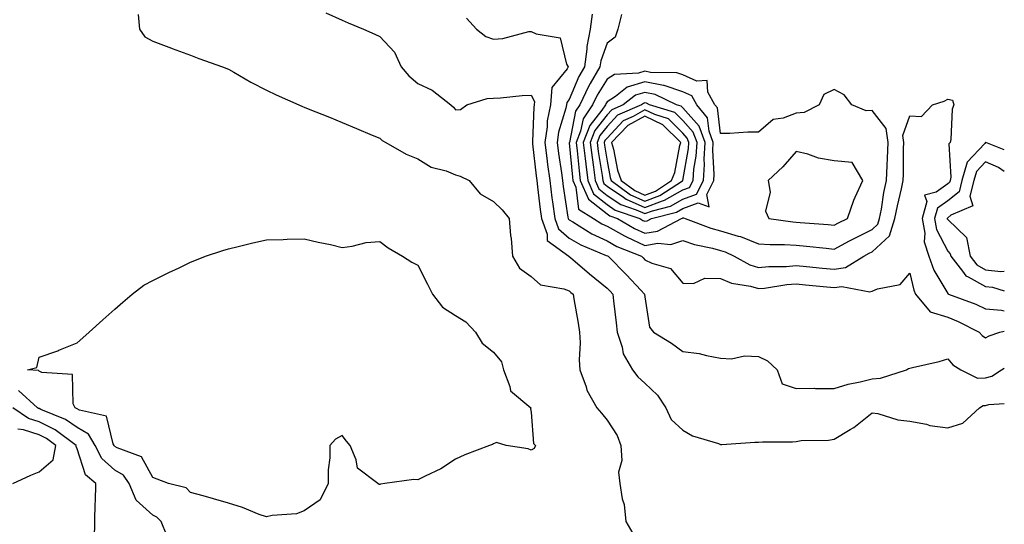
# Model space of a CAD drawing. Units: inches. Extents: x 947363 to 950003, y 7216058 to 7218698.
# Drawn here: x 949743 to 950003, y 7216741 to 7216874 of the extents above; entities that cross this region are included whole.
import ezdxf

# ---------------------------------------------------------------- set-up
doc = ezdxf.new("R2010")
doc.units = ezdxf.units.IN
doc.header["$MEASUREMENT"] = 0
doc.layers.add('Contour_94737216', color=7, linetype='Continuous', true_color=0xc16664)

msp = doc.modelspace()

# ---------------------------------------------------------------- linework, layer by layer
at = {"layer": 'Contour_94737216'}
for points in [[(949774.19, 7216875.77, 3147), (949774.52, 7216871.92, 3147), (949775.97, 7216869.83, 3147), (949778.05, 7216868.72, 3147), (949783, 7216866.88, 3147), (949783.15, 7216866.82, 3147), (949788.05, 7216865.01, 3147), (949790.25, 7216864.13, 3147), (949796.44, 7216861.92, 3147), (949798.05, 7216861.33, 3147), (949799.43, 7216860.55, 3147), (949803.99, 7216857.86, 3147), (949808.05, 7216855.75, 3147), (949810.68, 7216854.54, 3147), (949816.64, 7216851.92, 3147), (949817.62, 7216851.49, 3147), (949818.05, 7216851.31, 3147), (949819.08, 7216850.88, 3147), (949824.75, 7216848.62, 3147), (949828.05, 7216847.25, 3147), (949831.83, 7216845.69, 3147), (949836.04, 7216843.93, 3147), (949838.05, 7216843.09, 3147), (949838.67, 7216842.53, 3147), (949839.64, 7216841.92, 3147), (949845.03, 7216838.91, 3147), (949848.05, 7216837.68, 3147), (949851.57, 7216835.44, 3147), (949855.53, 7216834.44, 3147), (949858.05, 7216833.44, 3147), (949859.24, 7216833.11, 3147), (949861.67, 7216831.92, 3147), (949864.51, 7216828.38, 3147), (949868.05, 7216826.39, 3147), (949870.32, 7216824.19, 3147), (949872.22, 7216821.92, 3147), (949872.59, 7216817.37, 3147), (949872.72, 7216816.59, 3147), (949873.04, 7216811.92, 3147), (949874.92, 7216808.8, 3147), (949878.05, 7216806.61, 3147), (949880.51, 7216804.38, 3147), (949886.6, 7216803.37, 3147), (949888.05, 7216802.78, 3147), (949888.52, 7216802.39, 3147), (949889.09, 7216801.92, 3147), (949889.31, 7216800.67, 3147), (949890.4, 7216794.26, 3147), (949890.79, 7216791.92, 3147), (949890.95, 7216789.03, 3147), (949890.73, 7216784.6, 3147), (949890.9, 7216781.92, 3147), (949892.51, 7216777.47, 3147), (949892.7, 7216776.57, 3147), (949895.37, 7216771.92, 3147), (949896.63, 7216770.49, 3147), (949898.05, 7216768.64, 3147), (949900.73, 7216764.6, 3147), (949901.71, 7216761.92, 3147), (949901.95, 7216758.03, 3147), (949901.08, 7216754.95, 3147), (949901.47, 7216751.92, 3147), (949902.08, 7216747.88, 3147), (949902.55, 7216746.41, 3147), (949903.01, 7216741.92, 3147), (949904.89, 7216738.76, 3147)], [(949823.8, 7216876.16, 3148), (949828.05, 7216874.26, 3148), (949829.67, 7216873.54, 3148), (949833.73, 7216871.92, 3148), (949836.7, 7216870.57, 3148), (949838.05, 7216869.99, 3148), (949841.94, 7216865.81, 3148), (949843.67, 7216861.92, 3148), (949845.67, 7216859.54, 3148), (949848.05, 7216857.53, 3148), (949851.87, 7216855.75, 3148), (949856.77, 7216851.92, 3148), (949857.45, 7216851.33, 3148), (949858.05, 7216850.61, 3148), (949859.32, 7216850.65, 3148), (949861.03, 7216851.92, 3148), (949866.37, 7216853.6, 3148), (949868.05, 7216853.68, 3148), (949869.88, 7216853.74, 3148), (949875.59, 7216854.38, 3148), (949878.05, 7216854.46, 3148), (949878.9, 7216852.78, 3148), (949878.82, 7216851.92, 3148), (949878.69, 7216851.28, 3148), (949878.4, 7216842.27, 3148), (949878.35, 7216841.92, 3148), (949878.39, 7216841.57, 3148), (949879.33, 7216833.19, 3148), (949879.5, 7216831.92, 3148), (949879.71, 7216830.26, 3148), (949880.38, 7216824.24, 3148), (949880.7, 7216821.92, 3148), (949882.22, 7216817.76, 3148), (949882.21, 7216816.08, 3148), (949887.97, 7216811.92, 3148), (949888.01, 7216811.88, 3148), (949888.05, 7216811.86, 3148), (949888.4, 7216811.57, 3148), (949893.42, 7216807.29, 3148), (949898.05, 7216803.5, 3148), (949898.84, 7216802.7, 3148), (949899.58, 7216801.92, 3148), (949899.76, 7216800.2, 3148), (949900.49, 7216794.36, 3148), (949900.74, 7216791.92, 3148), (949902.04, 7216787.94, 3148), (949902.29, 7216786.16, 3148), (949904.78, 7216781.92, 3148), (949906.18, 7216780.06, 3148), (949908.05, 7216778.4, 3148), (949911.36, 7216775.24, 3148), (949913.55, 7216771.92, 3148), (949914.98, 7216768.85, 3148), (949918.05, 7216766.02, 3148), (949920.67, 7216764.54, 3148), (949927.52, 7216762.45, 3148), (949928.05, 7216762.23, 3148), (949928.36, 7216762.23, 3148), (949937.08, 7216762.88, 3148), (949938.05, 7216762.88, 3148), (949939.09, 7216762.97, 3148), (949947.03, 7216762.94, 3148), (949948.05, 7216763.05, 3148), (949949.37, 7216763.25, 3148), (949956.6, 7216763.37, 3148), (949958.05, 7216763.66, 3148), (949962.32, 7216766.2, 3148), (949963.27, 7216766.69, 3148), (949968.05, 7216770.63, 3148), (949969.6, 7216770.38, 3148), (949974.88, 7216768.74, 3148), (949978.05, 7216768.37, 3148), (949982.41, 7216767.56, 3148), (949983.37, 7216767.25, 3148), (949988.05, 7216766.65, 3148), (949992.08, 7216767.9, 3148), (949996.49, 7216771.92, 3148), (949997.45, 7216772.51, 3148), (949998.05, 7216772.55, 3148), (949998.9, 7216772.76, 3148), (950003, 7216773.02, 3148)], [(949894.16, 7216875.81, 3150), (949893.63, 7216871.92, 3150), (949892.71, 7216867.27, 3150), (949892.73, 7216866.59, 3150), (949892.09, 7216861.92, 3150), (949890.61, 7216859.36, 3150), (949888.05, 7216853.35, 3150), (949887.41, 7216852.56, 3150), (949887.35, 7216851.92, 3150), (949887.18, 7216851.04, 3150), (949885.26, 7216844.71, 3150), (949884.85, 7216841.92, 3150), (949885.22, 7216839.09, 3150), (949886.03, 7216833.95, 3150), (949886.3, 7216831.92, 3150), (949886.5, 7216830.38, 3150), (949887.71, 7216822.25, 3150), (949887.76, 7216821.92, 3150), (949887.84, 7216821.71, 3150), (949888.05, 7216821.53, 3150), (949888.99, 7216820.98, 3150), (949894, 7216817.88, 3150), (949898.05, 7216815.98, 3150), (949900.66, 7216814.52, 3150), (949907.17, 7216811.92, 3150), (949907.61, 7216811.47, 3150), (949908.05, 7216811, 3150), (949909.87, 7216810.1, 3150), (949914.79, 7216808.66, 3150), (949918.05, 7216804.79, 3150), (949920.9, 7216804.77, 3150), (949923.88, 7216806.1, 3150), (949928.05, 7216806.08, 3150), (949930.93, 7216804.79, 3150), (949935.95, 7216804.03, 3150), (949938.05, 7216803.4, 3150), (949939.67, 7216803.54, 3150), (949945.54, 7216804.44, 3150), (949948.05, 7216804.63, 3150), (949950.52, 7216804.4, 3150), (949956.15, 7216803.83, 3150), (949958.05, 7216803.64, 3150), (949960.07, 7216803.95, 3150), (949967.46, 7216802.51, 3150), (949968.05, 7216802.7, 3150), (949969.46, 7216803.33, 3150), (949975.52, 7216804.44, 3150), (949978.05, 7216807.47, 3150), (949979.07, 7216802.94, 3150), (949979.58, 7216801.92, 3150), (949983.39, 7216797.25, 3150), (949988.05, 7216795.85, 3150), (949990.84, 7216794.71, 3150), (949996.32, 7216791.92, 3150), (949997.13, 7216791, 3150), (949998.05, 7216790.36, 3150), (949999.03, 7216790.94, 3150), (950001.8, 7216791.92, 3150), (950003, 7216792.15, 3150)], [(949901.89, 7216875.77, 3151), (949900.9, 7216871.92, 3151), (949900.19, 7216869.79, 3151), (949898.05, 7216868.19, 3151), (949896.42, 7216863.56, 3151), (949896.19, 7216861.92, 3151), (949893.64, 7216857.51, 3151), (949893.19, 7216856.78, 3151), (949890.86, 7216851.92, 3151), (949889.72, 7216850.26, 3151), (949888.1, 7216841.96, 3151), (949888.08, 7216841.92, 3151), (949888.08, 7216841.88, 3151), (949888.9, 7216832.78, 3151), (949889.01, 7216831.92, 3151), (949889.77, 7216830.2, 3151), (949890.54, 7216824.4, 3151), (949894.44, 7216821.92, 3151), (949896.66, 7216820.53, 3151), (949898.05, 7216819.89, 3151), (949902.63, 7216817.33, 3151), (949903.16, 7216817.02, 3151), (949908.05, 7216814.79, 3151), (949911.51, 7216815.38, 3151), (949914.92, 7216815.05, 3151), (949918.05, 7216816.06, 3151), (949921.17, 7216815.05, 3151), (949925.92, 7216814.05, 3151), (949928.05, 7216813.48, 3151), (949929.25, 7216813.11, 3151), (949931.63, 7216811.92, 3151), (949935.76, 7216809.62, 3151), (949938.05, 7216808.95, 3151), (949940.78, 7216809.19, 3151), (949945.37, 7216809.24, 3151), (949948.05, 7216809.46, 3151), (949950.77, 7216809.21, 3151), (949954.95, 7216808.81, 3151), (949958.05, 7216808.52, 3151), (949961.01, 7216808.97, 3151), (949965.85, 7216811.92, 3151), (949967.28, 7216812.7, 3151), (949968.05, 7216813.07, 3151), (949972.64, 7216817.33, 3151), (949974.11, 7216821.92, 3151), (949974.75, 7216825.22, 3151), (949975.83, 7216829.71, 3151), (949976.3, 7216831.92, 3151), (949976.36, 7216833.6, 3151), (949976.39, 7216840.26, 3151), (949976.45, 7216841.92, 3151), (949976.19, 7216843.78, 3151), (949978.05, 7216849.01, 3151), (949981.12, 7216848.85, 3151), (949984.07, 7216851.92, 3151), (949987.07, 7216852.9, 3151), (949988.05, 7216853.38, 3151), (949989.28, 7216853.15, 3151), (949989.69, 7216851.92, 3151), (949989.22, 7216850.75, 3151), (949988.86, 7216842.72, 3151), (949988.67, 7216841.92, 3151), (949988.38, 7216841.59, 3151), (949988.91, 7216832.78, 3151), (949988.67, 7216831.92, 3151), (949988.54, 7216831.43, 3151), (949988.05, 7216831.06, 3151), (949984.96, 7216828.83, 3151), (949981.89, 7216828.09, 3151), (949982.5, 7216826.37, 3151), (949981.27, 7216821.92, 3151), (949981.98, 7216817.99, 3151), (949981.87, 7216815.75, 3151), (949983.09, 7216811.92, 3151), (949984.37, 7216808.23, 3151), (949988.05, 7216802.08, 3151), (949988.11, 7216801.98, 3151), (949988.28, 7216801.92, 3151), (949995.44, 7216799.3, 3151), (949998.05, 7216798.07, 3151), (950002.24, 7216797.72, 3151), (950003, 7216797.49, 3151)], [(949860.95, 7216874.83, 3149), (949863.58, 7216871.92, 3149), (949866.07, 7216869.95, 3149), (949868.05, 7216869.21, 3149), (949870.54, 7216869.42, 3149), (949877.37, 7216871.24, 3149), (949878.05, 7216871.31, 3149), (949879.33, 7216870.65, 3149), (949885.69, 7216869.56, 3149), (949887.36, 7216862.6, 3149), (949887.76, 7216861.92, 3149), (949887.52, 7216861.39, 3149), (949883.51, 7216856.47, 3149), (949883.08, 7216851.92, 3149), (949882.27, 7216847.7, 3149), (949882.21, 7216846.08, 3149), (949881.6, 7216841.92, 3149), (949882.13, 7216837.84, 3149), (949882.32, 7216836.18, 3149), (949882.9, 7216831.92, 3149), (949883.49, 7216827.35, 3149), (949883.64, 7216826.33, 3149), (949884.22, 7216821.92, 3149), (949885.25, 7216819.13, 3149), (949888.05, 7216816.71, 3149), (949891.09, 7216814.95, 3149), (949897.79, 7216812.17, 3149), (949898.14, 7216812.02, 3149), (949898.36, 7216811.92, 3149), (949903.18, 7216807.04, 3149), (949907.01, 7216802.96, 3149), (949907.99, 7216801.92, 3149), (949907.99, 7216801.86, 3149), (949908.05, 7216801.18, 3149), (949909.3, 7216793.17, 3149), (949910.34, 7216791.92, 3149), (949915.11, 7216788.97, 3149), (949918.05, 7216786.82, 3149), (949922.41, 7216786.28, 3149), (949924.29, 7216785.69, 3149), (949928.05, 7216785.03, 3149), (949930.93, 7216784.81, 3149), (949934.36, 7216785.61, 3149), (949938.05, 7216785.46, 3149), (949940.41, 7216784.28, 3149), (949943, 7216781.92, 3149), (949944.35, 7216778.21, 3149), (949948.05, 7216777.02, 3149), (949952.9, 7216777.06, 3149), (949953.14, 7216777, 3149), (949958.05, 7216777.04, 3149), (949961.77, 7216778.19, 3149), (949964.89, 7216778.76, 3149), (949968.05, 7216779.56, 3149), (949970.27, 7216779.71, 3149), (949977.17, 7216781.92, 3149), (949977.68, 7216782.29, 3149), (949978.05, 7216782.41, 3149), (949978.71, 7216782.58, 3149), (949985.8, 7216784.17, 3149), (949988.05, 7216784.83, 3149), (949989.38, 7216783.25, 3149), (949991.49, 7216781.92, 3149), (949995.89, 7216779.77, 3149), (949998.05, 7216779.85, 3149), (949999.68, 7216780.28, 3149), (950002.27, 7216781.92, 3149), (950003, 7216782.41, 3149)], [(950003, 7216840.01, 3152), (949998.1, 7216841.92, 3152), (949998.08, 7216841.96, 3152), (949998.05, 7216841.98, 3152), (949998.02, 7216841.92, 3152), (949997.84, 7216841.71, 3152), (949993.23, 7216836.74, 3152), (949991.82, 7216831.92, 3152), (949991.04, 7216828.93, 3152), (949988.05, 7216826.57, 3152), (949985.34, 7216824.63, 3152), (949984.6, 7216821.92, 3152), (949985.12, 7216818.99, 3152), (949988.05, 7216813.23, 3152), (949988.71, 7216812.58, 3152), (949988.85, 7216811.92, 3152), (949991.99, 7216807.99, 3152), (949992.84, 7216806.72, 3152), (949993.47, 7216806.49, 3152), (949998.05, 7216803.95, 3152), (949999.88, 7216803.74, 3152), (950003, 7216802.78, 3152)], [(950003, 7216834.34, 3153), (950001.45, 7216835.32, 3153), (949998.05, 7216836.86, 3153), (949995.67, 7216834.3, 3153), (949994.97, 7216831.92, 3153), (949993.89, 7216827.76, 3153), (949994.7, 7216825.26, 3153), (949988.86, 7216822.74, 3153), (949988.05, 7216822.1, 3153), (949987.95, 7216822.02, 3153), (949987.92, 7216821.92, 3153), (949987.94, 7216821.82, 3153), (949988.05, 7216821.61, 3153), (949992.97, 7216816.84, 3153), (949993.97, 7216811.92, 3153), (949995.77, 7216809.65, 3153), (949998.05, 7216808.38, 3153), (950002.05, 7216807.92, 3153), (950003, 7216807.95, 3153)], [(949781.78, 7216738.19, 3147), (949780.24, 7216741.92, 3147), (949779.16, 7216743.03, 3147), (949778.05, 7216743.54, 3147), (949773.64, 7216747.51, 3147), (949771.85, 7216751.92, 3147), (949770.28, 7216754.15, 3147), (949768.05, 7216755.44, 3147), (949764.63, 7216758.5, 3147), (949762.85, 7216761.92, 3147), (949761.11, 7216764.99, 3147), (949758.05, 7216766.69, 3147), (949754.99, 7216768.85, 3147), (949748.48, 7216771.49, 3147), (949748.05, 7216771.71, 3147), (949747.88, 7216771.76, 3147), (949747.64, 7216771.92, 3147), (949742.61, 7216776.47, 3147)], [(949762.69, 7216737.27, 3148), (949762.73, 7216741.92, 3148), (949762.86, 7216746.72, 3148), (949762.92, 7216747.06, 3148), (949763.02, 7216751.92, 3148), (949760.32, 7216754.19, 3148), (949758.05, 7216761.12, 3148), (949757.8, 7216761.67, 3148), (949757.84, 7216761.92, 3148), (949752.28, 7216766.14, 3148), (949748.05, 7216768.25, 3148), (949745.26, 7216769.13, 3148), (949741.07, 7216771.92, 3148)], [(949741.11, 7216751.92, 3149), (949745.8, 7216754.17, 3149), (949748.05, 7216754.97, 3149), (949751.76, 7216758.21, 3149), (949752.47, 7216761.92, 3149), (949749.96, 7216763.83, 3149), (949748.05, 7216764.77, 3149), (949743.86, 7216766.1, 3149), (949742.43, 7216766.31, 3149)]]:
    msp.add_polyline3d(points, dxfattribs=at)
for points in [[(949968.05, 7216819.01, 3152), (949969.56, 7216820.42, 3152), (949970.04, 7216821.92, 3152), (949970.52, 7216824.38, 3152), (949971.2, 7216828.76, 3152), (949971.87, 7216831.92, 3152), (949972.02, 7216835.88, 3152), (949972.16, 7216837.8, 3152), (949972.32, 7216841.92, 3152), (949971.8, 7216845.67, 3152), (949968.05, 7216850.42, 3152), (949966.5, 7216850.36, 3152), (949962.73, 7216851.92, 3152), (949960.69, 7216854.56, 3152), (949958.05, 7216855.98, 3152), (949955.31, 7216854.67, 3152), (949954.07, 7216851.92, 3152), (949950.1, 7216849.87, 3152), (949948.05, 7216849.73, 3152), (949944.54, 7216848.42, 3152), (949941.9, 7216848.07, 3152), (949938.05, 7216844.71, 3152), (949935.26, 7216844.71, 3152), (949930.45, 7216844.32, 3152), (949928.05, 7216844.32, 3152), (949927.23, 7216851.1, 3152), (949926.57, 7216851.92, 3152), (949924.7, 7216855.26, 3152), (949924.48, 7216858.35, 3152), (949921.81, 7216858.15, 3152), (949918.05, 7216859.85, 3152), (949916.49, 7216860.36, 3152), (949909.5, 7216860.47, 3152), (949908.05, 7216860.77, 3152), (949906.4, 7216860.28, 3152), (949900.03, 7216859.95, 3152), (949898.05, 7216858.66, 3152), (949895.47, 7216854.5, 3152), (949894.24, 7216851.92, 3152), (949891.71, 7216848.25, 3152), (949891.07, 7216844.93, 3152), (949889.92, 7216841.92, 3152), (949890.18, 7216839.79, 3152), (949890.65, 7216834.52, 3152), (949890.98, 7216831.92, 3152), (949893.15, 7216827.02, 3152), (949898.05, 7216823.11, 3152), (949898.76, 7216822.62, 3152), (949900.86, 7216821.92, 3152), (949905.35, 7216819.22, 3152), (949908.05, 7216817.99, 3152), (949911.41, 7216818.56, 3152), (949917.7, 7216821.92, 3152), (949917.98, 7216822, 3152), (949918.05, 7216822.04, 3152), (949918.23, 7216822.1, 3152), (949918.71, 7216821.92, 3152), (949925.48, 7216819.36, 3152), (949928.05, 7216818.66, 3152), (949932.7, 7216817.27, 3152), (949933.29, 7216817.15, 3152), (949938.05, 7216815.22, 3152), (949941.14, 7216815.01, 3152), (949944.9, 7216815.06, 3152), (949948.05, 7216814.89, 3152), (949950.76, 7216814.63, 3152), (949955.92, 7216814.05, 3152), (949958.05, 7216813.83, 3152), (949962.14, 7216816, 3152), (949963.31, 7216816.65, 3152)], [(949908.05, 7216821.2, 3153), (949908.67, 7216821.3, 3153), (949909.84, 7216821.92, 3153), (949916.41, 7216823.56, 3153), (949918.05, 7216824.5, 3153), (949922.13, 7216826, 3153), (949924.99, 7216824.99, 3153), (949924.38, 7216828.25, 3153), (949926.26, 7216831.92, 3153), (949926.38, 7216833.58, 3153), (949926.01, 7216839.87, 3153), (949926.12, 7216841.92, 3153), (949925, 7216844.97, 3153), (949924.58, 7216848.46, 3153), (949921.74, 7216851.92, 3153), (949920.42, 7216854.3, 3153), (949918.05, 7216855.36, 3153), (949913.11, 7216856.98, 3153), (949912.99, 7216856.98, 3153), (949908.05, 7216857.97, 3153), (949903.4, 7216856.57, 3153), (949900.26, 7216854.13, 3153), (949898.05, 7216852.68, 3153), (949897.76, 7216852.21, 3153), (949897.61, 7216851.92, 3153), (949896.64, 7216850.51, 3153), (949893.49, 7216846.47, 3153), (949891.77, 7216841.92, 3153), (949892.27, 7216837.7, 3153), (949892.41, 7216836.28, 3153), (949892.95, 7216831.92, 3153), (949894.51, 7216828.38, 3153), (949898.05, 7216825.55, 3153), (949900.23, 7216824.11, 3153), (949906.72, 7216821.92, 3153), (949907.55, 7216821.41, 3153)], [(949918.05, 7216826.96, 3154), (949921.67, 7216828.31, 3154), (949923.54, 7216831.92, 3154), (949923.83, 7216836.14, 3154), (949923.74, 7216837.6, 3154), (949923.98, 7216841.92, 3154), (949922.39, 7216846.26, 3154), (949918.05, 7216851.14, 3154), (949917.66, 7216851.53, 3154), (949916.39, 7216851.92, 3154), (949910.77, 7216854.63, 3154), (949908.05, 7216855.2, 3154), (949905.54, 7216854.44, 3154), (949902.31, 7216851.92, 3154), (949899.34, 7216850.63, 3154), (949898.05, 7216849.26, 3154), (949894.84, 7216845.14, 3154), (949893.62, 7216841.92, 3154), (949894.09, 7216837.96, 3154), (949894.47, 7216835.49, 3154), (949894.92, 7216831.92, 3154), (949895.88, 7216829.75, 3154), (949898.05, 7216828.01, 3154), (949901.7, 7216825.57, 3154), (949905.76, 7216824.21, 3154), (949908.05, 7216823.19, 3154), (949910.07, 7216823.95, 3154), (949914.84, 7216825.14, 3154)], [(949918.05, 7216829.44, 3155), (949919.87, 7216830.1, 3155), (949920.8, 7216831.92, 3155), (949921.01, 7216834.89, 3155), (949921.63, 7216838.33, 3155), (949921.83, 7216841.92, 3155), (949920.82, 7216844.69, 3155), (949918.05, 7216847.8, 3155), (949915.99, 7216849.87, 3155), (949909.29, 7216851.92, 3155), (949908.46, 7216852.33, 3155), (949908.05, 7216852.41, 3155), (949907.68, 7216852.29, 3155), (949907.19, 7216851.92, 3155), (949900.81, 7216849.15, 3155), (949898.05, 7216846.2, 3155), (949896.17, 7216843.8, 3155), (949895.46, 7216841.92, 3155), (949895.74, 7216839.62, 3155), (949896.73, 7216833.25, 3155), (949896.9, 7216831.92, 3155), (949897.25, 7216831.12, 3155), (949898.05, 7216830.47, 3155), (949902.43, 7216827.53, 3155), (949903.14, 7216827.02, 3155), (949908.05, 7216824.81, 3155), (949912.7, 7216826.57, 3155), (949913.26, 7216826.71, 3155)], [(949918.05, 7216831.9, 3156), (949918.07, 7216831.9, 3156), (949918.08, 7216831.92, 3156), (949918.08, 7216831.94, 3156), (949919.6, 7216840.36, 3156), (949919.69, 7216841.92, 3156), (949919.25, 7216843.11, 3156), (949918.05, 7216844.46, 3156), (949914.32, 7216848.19, 3156), (949910.65, 7216849.32, 3156), (949908.05, 7216850.59, 3156), (949904.96, 7216848.83, 3156), (949902.3, 7216847.68, 3156), (949898.05, 7216843.13, 3156), (949897.51, 7216842.45, 3156), (949897.32, 7216841.92, 3156), (949897.4, 7216841.26, 3156), (949898.05, 7216837.02, 3156), (949898.85, 7216832.72, 3156), (949899.15, 7216831.92, 3156), (949904.27, 7216828.15, 3156), (949908.05, 7216826.45, 3156), (949912.02, 7216827.96, 3156), (949917.99, 7216831.86, 3156)], [(949908.05, 7216828.09, 3157), (949910.83, 7216829.15, 3157), (949915.08, 7216831.92, 3157), (949915.95, 7216834.03, 3157), (949917.31, 7216841.18, 3157), (949917.53, 7216841.92, 3157), (949912.79, 7216846.67, 3157), (949908.05, 7216848.95, 3157), (949903.56, 7216846.41, 3157), (949899.27, 7216841.92, 3157), (949899.75, 7216840.22, 3157), (949900.79, 7216834.65, 3157), (949901.82, 7216831.92, 3157), (949905.4, 7216829.26, 3157)], [(949958.05, 7216820.14, 3153), (949959.21, 7216820.77, 3153), (949961.61, 7216821.92, 3153), (949963.22, 7216826.74, 3153), (949963.63, 7216827.49, 3153), (949965.65, 7216831.92, 3153), (949962.85, 7216836.72, 3153), (949958.05, 7216837.13, 3153), (949953.94, 7216837.82, 3153), (949951.09, 7216838.87, 3153), (949948.05, 7216839.6, 3153), (949944.46, 7216835.51, 3153), (949940.62, 7216831.92, 3153), (949941.12, 7216828.85, 3153), (949939.93, 7216823.81, 3153), (949940.78, 7216821.92, 3153), (949947.14, 7216821.02, 3153), (949948.05, 7216820.96, 3153), (949949.1, 7216820.87, 3153), (949956.44, 7216820.3, 3153)], [(949838.05, 7216751.67, 3146), (949837.82, 7216751.69, 3146), (949837.53, 7216751.92, 3146), (949832.13, 7216756, 3146), (949831.8, 7216758.17, 3146), (949830.16, 7216761.92, 3146), (949829.21, 7216763.07, 3146), (949828.05, 7216764.58, 3146), (949826.34, 7216763.62, 3146), (949824.8, 7216761.92, 3146), (949824.82, 7216758.7, 3146), (949824.4, 7216755.57, 3146), (949824.42, 7216751.92, 3146), (949822.31, 7216747.66, 3146), (949818.05, 7216744.69, 3146), (949816.05, 7216743.93, 3146), (949809.61, 7216743.48, 3146), (949808.05, 7216743.11, 3146), (949806.18, 7216743.78, 3146), (949801.73, 7216745.61, 3146), (949798.05, 7216746.74, 3146), (949794.05, 7216747.92, 3146), (949791.33, 7216748.64, 3146), (949788.05, 7216749.56, 3146), (949786.9, 7216750.77, 3146), (949782.2, 7216751.92, 3146), (949779.21, 7216753.09, 3146), (949778.05, 7216753.5, 3146), (949775.1, 7216758.97, 3146), (949768.64, 7216761.33, 3146), (949768.05, 7216761.69, 3146), (949767.92, 7216761.78, 3146), (949767.85, 7216761.92, 3146), (949767.6, 7216762.37, 3146), (949765.82, 7216769.69, 3146), (949758.66, 7216771.31, 3146), (949758.05, 7216771.65, 3146), (949757.89, 7216771.76, 3146), (949757.51, 7216771.92, 3146), (949756.99, 7216772.99, 3146), (949756.88, 7216780.75, 3146), (949748.76, 7216781.22, 3146), (949748.05, 7216781.59, 3146), (949747.86, 7216781.74, 3146), (949744.97, 7216781.92, 3146), (949747.4, 7216782.56, 3146), (949748.05, 7216785.26, 3146), (949752.97, 7216787, 3146), (949753.25, 7216787.12, 3146), (949758.05, 7216789.09, 3146), (949759.55, 7216790.42, 3146), (949761.25, 7216791.92, 3146), (949764.86, 7216795.1, 3146), (949768.05, 7216797.92, 3146), (949770.18, 7216799.79, 3146), (949772.59, 7216801.92, 3146), (949775.71, 7216804.26, 3146), (949778.05, 7216805.49, 3146), (949782.29, 7216807.68, 3146), (949785.05, 7216808.91, 3146), (949788.05, 7216810.34, 3146), (949789.14, 7216810.83, 3146), (949792.02, 7216811.92, 3146), (949796.56, 7216813.42, 3146), (949798.05, 7216813.85, 3146), (949800.6, 7216814.48, 3146), (949804.51, 7216815.46, 3146), (949808.05, 7216816.28, 3146), (949812.51, 7216816.39, 3146), (949813.53, 7216816.45, 3146), (949818.05, 7216816.57, 3146), (949821.78, 7216815.65, 3146), (949824.96, 7216815.01, 3146), (949828.05, 7216814.28, 3146), (949830.69, 7216814.56, 3146), (949834.39, 7216815.57, 3146), (949838.05, 7216815.83, 3146), (949840.25, 7216814.11, 3146), (949843.98, 7216811.92, 3146), (949846.48, 7216810.34, 3146), (949848.05, 7216809.54, 3146), (949850.66, 7216804.54, 3146), (949851.96, 7216801.92, 3146), (949854.61, 7216798.48, 3146), (949858.05, 7216796.26, 3146), (949860.76, 7216794.63, 3146), (949863.34, 7216791.92, 3146), (949865.08, 7216788.95, 3146), (949868.05, 7216786.59, 3146), (949870.15, 7216784.01, 3146), (949870.66, 7216781.92, 3146), (949872.4, 7216777.56, 3146), (949872.52, 7216776.39, 3146), (949877.91, 7216771.92, 3146), (949877.81, 7216771.67, 3146), (949878.05, 7216770.73, 3146), (949878.62, 7216762.49, 3146), (949879.17, 7216761.92, 3146), (949878.78, 7216761.2, 3146), (949878.05, 7216760.69, 3146), (949877.24, 7216761.12, 3146), (949871.42, 7216761.92, 3146), (949868.86, 7216762.74, 3146), (949868.05, 7216762.39, 3146), (949867.76, 7216762.21, 3146), (949866.99, 7216761.92, 3146), (949860.47, 7216759.5, 3146), (949858.05, 7216758.37, 3146), (949854.15, 7216755.81, 3146), (949850.02, 7216753.89, 3146), (949848.05, 7216752.86, 3146), (949847.02, 7216752.96, 3146), (949839.32, 7216751.92, 3146), (949838.23, 7216751.74, 3146)]]:
    msp.add_polyline3d(points, close=True, dxfattribs=at)

doc.saveas('drawing.dxf')
